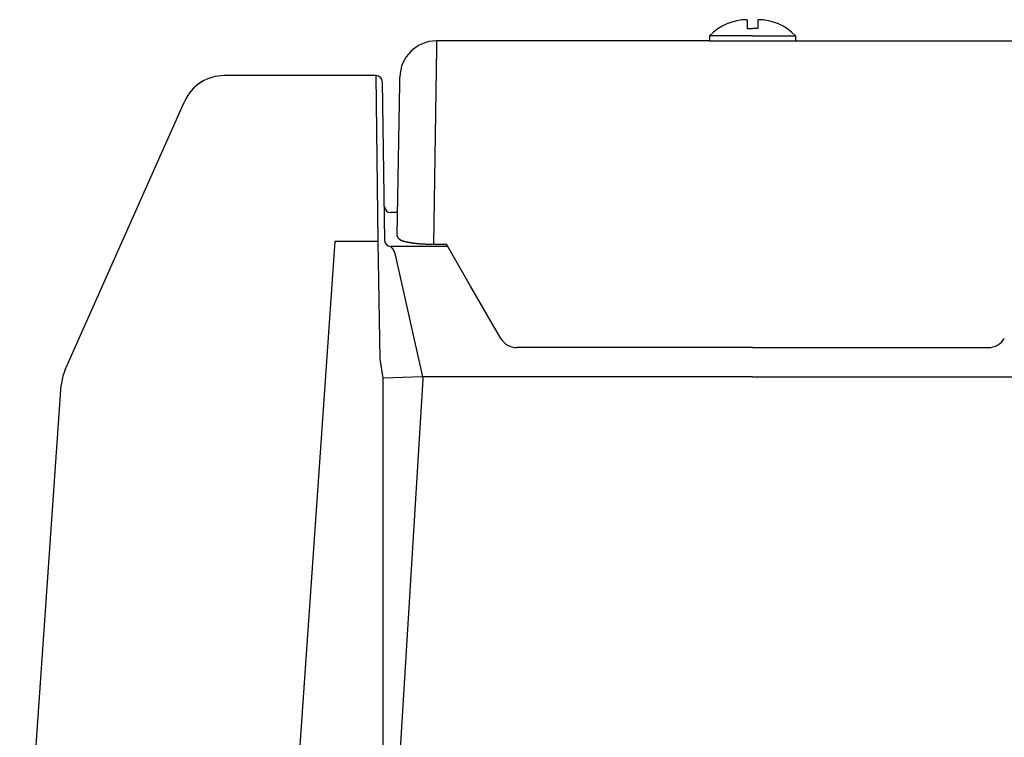
# Model space of a CAD drawing. Extents: x 32768 to 66408, y -2222 to 21975.
# Drawn here: x 47168 to 47569, y 4703 to 4995 of the extents above; entities that cross this region are included whole.
import ezdxf

# ---------------------------------------------------------------- set-up
doc = ezdxf.new("R2010")
doc.units = 0
doc.header["$LTSCALE"] = 50
doc.header["$MEASUREMENT"] = 0
doc.layers.add('_1-0_CONT35', color=7, linetype='CONTINUOUS')
doc.layers.add('_1-1_BUHIN', color=7, linetype='CONTINUOUS')

msp = doc.modelspace()

# ---------------------------------------------------------------- linework, layer by layer
at = {"layer": '_1-0_CONT35', "color": 7, "linetype": 'Continuous'}
for p, q in [((47313.24, 4972.3), (47313.24, 4972.3)), ((47313.24, 4972.29), (47313.24, 4972.3)), ((47332.1, 4849.53), (47332.23, 4848.58))]:
    msp.add_line(p, q, dxfattribs=at)
at = {"layer": '_1-1_BUHIN', "color": 4, "linetype": 'Continuous'}
for p, q in [((47464.54, 4995.09), (47464.54, 4991.45)), ((47468.92, 4995.09), (47468.92, 4991.45)), ((47464.54, 4991.45), (47466.73, 4991.45)), ((47468.92, 4991.45), (47466.73, 4991.45)), ((47337.92, 4986.45), (47337.87, 4983.62)), ((47449.23, 4986.45), (47337.92, 4986.45)), ((47449.23, 4988.55), (47449.23, 4986.45)), ((47466.73, 4988.55), (47449.23, 4988.55)), ((47449.23, 4986.45), (47595.54, 4986.45)), ((47466.73, 4988.55), (47484.23, 4988.55)), ((47484.23, 4988.55), (47484.23, 4986.45)), ((47337.87, 4983.62), (47336.69, 4903.61)), ((47313.24, 4972.3), (47251.26, 4972.3)), ((47251.26, 4972.3), (47251.26, 4972.29)), ((47313.24, 4972.29), (47251.26, 4972.29)), ((47314.12, 4904.7), (47313.24, 4972.29)), ((47315.74, 4969.84), (47316.69, 4905.16)), ((47322.87, 4968.9), (47322.92, 4971.71)), ((47321.8, 4907.29), (47322.87, 4968.9)), ((47234.11, 4959.33), (47235.27, 4961.92)), ((47186.36, 4852.07), (47234.11, 4959.33)), ((47321.96, 4916.45), (47319.19, 4916.45)), ((47321.86, 4907.24), (47321.76, 4907.21)), ((47321.86, 4907.24), (47321.76, 4907.21)), ((47321.76, 4907.21), (47321.76, 4907.18)), ((47321.76, 4907.21), (47321.76, 4907.18)), ((47321.76, 4907.18), (47321.76, 4907.15)), ((47321.76, 4907.18), (47321.76, 4907.15)), ((47321.76, 4907.15), (47321.76, 4907.12)), ((47321.76, 4907.15), (47321.76, 4907.12)), ((47321.76, 4907.12), (47321.76, 4907.09)), ((47321.76, 4907.12), (47321.76, 4907.09)), ((47321.76, 4907.09), (47321.76, 4907.06)), ((47321.76, 4907.09), (47321.76, 4907.06)), ((47321.76, 4907.06), (47321.76, 4907.03)), ((47321.76, 4907.06), (47321.76, 4907.03)), ((47321.76, 4907.03), (47321.76, 4907)), ((47321.76, 4907.03), (47321.76, 4907)), ((47321.76, 4907), (47321.76, 4906.97)), ((47321.76, 4907), (47321.76, 4906.97)), ((47321.76, 4906.97), (47321.76, 4906.94)), ((47321.76, 4906.97), (47321.76, 4906.94)), ((47321.76, 4906.94), (47321.76, 4906.91)), ((47321.76, 4906.94), (47321.76, 4906.91)), ((47321.76, 4906.91), (47321.76, 4906.88)), ((47321.76, 4906.91), (47321.76, 4906.88)), ((47321.76, 4906.88), (47321.76, 4906.85)), ((47321.76, 4906.88), (47321.76, 4906.85)), ((47321.76, 4906.85), (47321.86, 4906.82)), ((47321.76, 4906.85), (47321.86, 4906.82)), ((47321.86, 4907.27), (47321.86, 4907.24)), ((47321.86, 4907.27), (47321.86, 4907.24)), ((47321.86, 4906.82), (47321.86, 4906.79)), ((47321.86, 4906.82), (47321.86, 4906.79)), ((47321.86, 4906.79), (47321.86, 4906.76)), ((47321.86, 4906.79), (47321.86, 4906.76)), ((47321.86, 4906.76), (47321.86, 4906.73)), ((47321.86, 4906.76), (47321.86, 4906.73)), ((47321.86, 4906.73), (47321.86, 4906.7)), ((47321.86, 4906.73), (47321.86, 4906.7)), ((47321.86, 4906.7), (47321.86, 4906.67)), ((47321.86, 4906.7), (47321.86, 4906.67)), ((47321.86, 4906.67), (47321.86, 4906.64)), ((47321.86, 4906.67), (47321.86, 4906.64)), ((47321.86, 4906.64), (47321.86, 4906.62)), ((47321.86, 4906.64), (47321.86, 4906.62)), ((47321.86, 4906.62), (47321.86, 4906.59)), ((47321.86, 4906.62), (47321.86, 4906.59)), ((47321.86, 4906.59), (47321.96, 4906.56)), ((47321.86, 4906.59), (47321.96, 4906.56)), ((47321.96, 4906.56), (47321.96, 4906.53)), ((47321.96, 4906.56), (47321.96, 4906.53)), ((47321.96, 4906.53), (47321.96, 4906.5)), ((47321.96, 4906.53), (47321.96, 4906.5)), ((47321.96, 4906.5), (47321.96, 4906.47)), ((47321.96, 4906.5), (47321.96, 4906.47)), ((47321.96, 4906.47), (47321.96, 4906.45)), ((47321.96, 4906.47), (47321.96, 4906.45)), ((47321.96, 4906.45), (47321.96, 4906.42)), ((47321.96, 4906.45), (47321.96, 4906.42)), ((47321.96, 4906.42), (47322.06, 4906.39)), ((47321.96, 4906.42), (47322.06, 4906.39)), ((47322.06, 4906.39), (47322.06, 4906.36)), ((47322.06, 4906.39), (47322.06, 4906.36)), ((47322.06, 4906.36), (47322.06, 4906.34)), ((47322.06, 4906.36), (47322.06, 4906.34)), ((47322.06, 4906.34), (47322.06, 4906.31)), ((47322.06, 4906.34), (47322.06, 4906.31)), ((47322.06, 4906.31), (47322.06, 4906.29)), ((47322.06, 4906.31), (47322.06, 4906.29)), ((47322.06, 4906.29), (47322.16, 4906.26)), ((47322.06, 4906.29), (47322.16, 4906.26)), ((47322.16, 4906.26), (47322.16, 4906.24)), ((47322.16, 4906.26), (47322.16, 4906.24)), ((47322.16, 4906.24), (47322.16, 4906.21)), ((47322.16, 4906.24), (47322.16, 4906.21)), ((47322.16, 4906.21), (47322.16, 4906.19)), ((47322.16, 4906.21), (47322.16, 4906.19)), ((47322.16, 4906.19), (47322.16, 4906.17)), ((47322.16, 4906.19), (47322.16, 4906.17)), ((47322.16, 4906.17), (47322.26, 4906.14)), ((47322.16, 4906.17), (47322.26, 4906.14)), ((47322.26, 4906.14), (47322.26, 4906.12)), ((47322.26, 4906.14), (47322.26, 4906.12)), ((47322.26, 4906.12), (47322.26, 4906.1)), ((47322.26, 4906.12), (47322.26, 4906.1)), ((47322.26, 4906.1), (47322.26, 4906.08)), ((47322.26, 4906.1), (47322.26, 4906.08)), ((47322.26, 4906.08), (47322.26, 4906.06)), ((47322.26, 4906.08), (47322.26, 4906.06)), ((47322.26, 4906.06), (47322.26, 4906.04)), ((47322.26, 4906.06), (47322.26, 4906.04)), ((47322.26, 4906.04), (47322.36, 4906.02)), ((47322.26, 4906.04), (47322.36, 4906.02)), ((47322.36, 4906.02), (47322.36, 4906)), ((47322.36, 4906.02), (47322.36, 4906)), ((47322.36, 4906), (47322.36, 4905.98)), ((47322.36, 4906), (47322.36, 4905.98)), ((47322.36, 4905.98), (47322.36, 4905.96)), ((47322.36, 4905.98), (47322.36, 4905.96)), ((47322.36, 4905.96), (47322.36, 4905.94)), ((47322.36, 4905.96), (47322.36, 4905.94)), ((47322.36, 4905.94), (47322.46, 4905.92)), ((47322.36, 4905.94), (47322.46, 4905.92)), ((47322.46, 4905.92), (47322.46, 4905.9)), ((47322.46, 4905.92), (47322.46, 4905.9)), ((47322.46, 4905.9), (47322.46, 4905.89)), ((47322.46, 4905.9), (47322.46, 4905.89)), ((47322.46, 4905.89), (47322.46, 4905.87)), ((47322.46, 4905.89), (47322.46, 4905.87)), ((47322.46, 4905.87), (47322.46, 4905.85)), ((47322.46, 4905.87), (47322.46, 4905.85)), ((47322.46, 4905.85), (47322.56, 4905.84)), ((47322.46, 4905.85), (47322.56, 4905.84)), ((47322.56, 4905.84), (47322.56, 4905.82)), ((47322.56, 4905.84), (47322.56, 4905.82)), ((47322.56, 4905.82), (47322.56, 4905.8)), ((47322.56, 4905.82), (47322.56, 4905.8)), ((47322.56, 4905.8), (47322.56, 4905.79)), ((47322.56, 4905.8), (47322.56, 4905.79)), ((47322.56, 4905.79), (47322.56, 4905.77)), ((47322.56, 4905.79), (47322.56, 4905.77)), ((47322.56, 4905.77), (47322.56, 4905.76)), ((47322.56, 4905.77), (47322.56, 4905.76)), ((47322.56, 4905.76), (47322.66, 4905.74)), ((47322.56, 4905.76), (47322.66, 4905.74)), ((47322.66, 4905.74), (47322.66, 4905.73)), ((47322.66, 4905.74), (47322.66, 4905.73)), ((47322.66, 4905.73), (47322.66, 4905.71)), ((47322.66, 4905.73), (47322.66, 4905.71)), ((47322.66, 4905.71), (47322.66, 4905.7)), ((47322.66, 4905.71), (47322.66, 4905.7)), ((47322.66, 4905.7), (47322.66, 4905.68)), ((47322.66, 4905.7), (47322.66, 4905.68)), ((47322.66, 4905.68), (47322.76, 4905.67)), ((47322.66, 4905.68), (47322.76, 4905.67)), ((47322.76, 4905.67), (47322.76, 4905.66)), ((47322.76, 4905.67), (47322.76, 4905.66)), ((47322.76, 4905.66), (47322.76, 4905.64)), ((47322.76, 4905.66), (47322.76, 4905.64)), ((47322.76, 4905.64), (47322.76, 4905.63)), ((47322.76, 4905.64), (47322.76, 4905.63)), ((47322.76, 4905.63), (47322.76, 4905.62)), ((47322.76, 4905.63), (47322.76, 4905.62)), ((47322.76, 4905.62), (47322.86, 4905.6)), ((47322.76, 4905.62), (47322.86, 4905.6)), ((47322.86, 4905.6), (47322.86, 4905.59)), ((47322.86, 4905.6), (47322.86, 4905.59)), ((47322.86, 4905.59), (47322.86, 4905.58)), ((47322.86, 4905.59), (47322.86, 4905.58)), ((47322.86, 4905.58), (47322.86, 4905.56)), ((47322.86, 4905.58), (47322.86, 4905.56)), ((47322.86, 4905.56), (47322.86, 4905.55)), ((47322.86, 4905.56), (47322.86, 4905.55)), ((47322.86, 4905.55), (47322.96, 4905.54)), ((47322.86, 4905.55), (47322.96, 4905.54)), ((47322.96, 4905.54), (47322.96, 4905.52)), ((47322.96, 4905.54), (47322.96, 4905.52)), ((47322.96, 4905.52), (47322.96, 4905.51)), ((47322.96, 4905.52), (47322.96, 4905.51)), ((47322.96, 4905.51), (47322.96, 4905.5)), ((47322.96, 4905.51), (47322.96, 4905.5)), ((47322.96, 4905.5), (47323.06, 4905.49)), ((47322.96, 4905.5), (47323.06, 4905.49)), ((47323.06, 4905.49), (47323.06, 4905.47)), ((47323.06, 4905.49), (47323.06, 4905.47)), ((47323.06, 4905.47), (47323.06, 4905.46)), ((47323.06, 4905.47), (47323.06, 4905.46)), ((47323.06, 4905.46), (47323.06, 4905.45)), ((47323.06, 4905.46), (47323.06, 4905.45)), ((47323.06, 4905.45), (47323.06, 4905.44)), ((47323.06, 4905.45), (47323.06, 4905.44)), ((47323.06, 4905.44), (47323.16, 4905.42)), ((47323.06, 4905.44), (47323.16, 4905.42)), ((47323.16, 4905.42), (47323.16, 4905.41)), ((47323.16, 4905.42), (47323.16, 4905.41)), ((47323.16, 4905.41), (47323.16, 4905.4)), ((47323.16, 4905.41), (47323.16, 4905.4)), ((47323.16, 4905.4), (47323.16, 4905.39)), ((47323.16, 4905.4), (47323.16, 4905.39)), ((47323.16, 4905.39), (47323.26, 4905.38)), ((47323.16, 4905.39), (47323.26, 4905.38)), ((47323.26, 4905.38), (47323.26, 4905.36)), ((47323.26, 4905.38), (47323.26, 4905.36)), ((47323.26, 4905.36), (47323.26, 4905.35)), ((47323.26, 4905.36), (47323.26, 4905.35)), ((47323.26, 4905.35), (47323.26, 4905.34)), ((47323.26, 4905.35), (47323.26, 4905.34)), ((47323.26, 4905.34), (47323.36, 4905.33)), ((47323.26, 4905.34), (47323.36, 4905.33)), ((47323.36, 4905.33), (47323.36, 4905.32)), ((47323.36, 4905.33), (47323.36, 4905.32)), ((47323.36, 4905.32), (47323.36, 4905.31)), ((47323.36, 4905.32), (47323.36, 4905.31)), ((47323.36, 4905.31), (47323.36, 4905.29)), ((47323.36, 4905.31), (47323.36, 4905.29)), ((47296.48, 4904.7), (47274.23, 4586.49)), ((47314.12, 4904.7), (47296.48, 4904.7)), ((47314.94, 4856.91), (47314.12, 4904.7)), ((47319.16, 4902.73), (47319.16, 4902.71)), ((47319.16, 4902.71), (47319.16, 4902.69)), ((47319.16, 4902.69), (47319.26, 4902.67)), ((47319.19, 4902.73), (47342.44, 4902.73)), ((47319.26, 4902.67), (47319.26, 4902.65)), ((47319.26, 4902.65), (47319.26, 4902.63)), ((47319.26, 4902.63), (47319.26, 4902.61)), ((47319.26, 4902.61), (47319.26, 4902.59)), ((47319.26, 4902.59), (47319.26, 4902.57)), ((47319.26, 4902.57), (47319.26, 4902.55)), ((47319.26, 4902.55), (47319.36, 4902.53)), ((47319.36, 4902.53), (47319.36, 4902.51)), ((47319.36, 4902.51), (47319.36, 4902.49)), ((47319.36, 4902.49), (47319.36, 4902.48)), ((47319.36, 4902.48), (47319.36, 4902.46)), ((47319.36, 4902.46), (47319.36, 4902.44)), ((47319.36, 4902.44), (47319.36, 4902.42)), ((47319.36, 4902.42), (47319.36, 4902.41)), ((47319.36, 4902.41), (47319.46, 4902.39)), ((47319.46, 4902.39), (47319.46, 4902.37)), ((47319.46, 4902.37), (47319.46, 4902.36)), ((47319.46, 4902.36), (47319.46, 4902.34)), ((47319.46, 4902.34), (47319.46, 4902.32)), ((47319.46, 4902.32), (47319.46, 4902.31)), ((47319.46, 4902.31), (47319.46, 4902.29)), ((47319.46, 4902.29), (47319.56, 4902.28)), ((47319.56, 4902.28), (47319.56, 4902.26)), ((47319.56, 4902.26), (47319.56, 4902.24)), ((47319.56, 4902.24), (47319.56, 4902.23)), ((47319.56, 4902.23), (47319.56, 4902.21)), ((47319.56, 4902.21), (47319.56, 4902.2)), ((47319.56, 4902.2), (47319.56, 4902.18)), ((47319.56, 4902.18), (47319.66, 4902.17)), ((47319.66, 4902.17), (47319.66, 4902.15)), ((47319.66, 4902.15), (47319.66, 4902.13)), ((47319.66, 4902.13), (47319.66, 4902.12)), ((47319.66, 4902.12), (47319.66, 4902.1)), ((47319.66, 4902.1), (47319.66, 4902.09)), ((47319.66, 4902.09), (47319.66, 4902.07)), ((47319.66, 4902.07), (47319.66, 4902.06)), ((47319.66, 4902.06), (47319.76, 4902.04)), ((47319.76, 4902.04), (47319.76, 4902.03)), ((47319.76, 4902.03), (47319.76, 4902.01)), ((47319.76, 4902.01), (47319.76, 4901.99)), ((47319.76, 4901.99), (47319.76, 4901.98)), ((47319.76, 4901.98), (47319.76, 4901.96)), ((47319.76, 4901.96), (47319.76, 4901.95)), ((47319.76, 4901.95), (47319.76, 4901.93)), ((47319.76, 4901.93), (47319.86, 4901.91)), ((47319.86, 4901.91), (47319.86, 4901.9)), ((47319.86, 4901.9), (47319.86, 4901.88)), ((47319.86, 4901.88), (47319.86, 4901.86)), ((47319.86, 4901.86), (47319.86, 4901.85)), ((47319.86, 4901.85), (47319.86, 4901.83)), ((47319.86, 4901.83), (47319.86, 4901.81)), ((47319.86, 4901.81), (47319.96, 4901.8)), ((47319.96, 4901.8), (47319.96, 4901.78)), ((47319.96, 4901.78), (47319.96, 4901.76)), ((47319.96, 4901.76), (47319.96, 4901.74)), ((47319.96, 4901.74), (47319.96, 4901.72)), ((47319.96, 4901.72), (47319.96, 4901.71)), ((47319.96, 4901.71), (47319.96, 4901.69)), ((47319.96, 4901.69), (47319.96, 4901.67)), ((47319.96, 4901.67), (47320.06, 4901.65)), ((47320.06, 4901.65), (47320.06, 4901.63)), ((47320.06, 4901.63), (47320.06, 4901.61)), ((47320.06, 4901.61), (47320.06, 4901.59)), ((47320.06, 4901.59), (47320.06, 4901.57)), ((47320.06, 4901.57), (47320.06, 4901.55)), ((47320.06, 4901.55), (47320.06, 4901.53)), ((47320.06, 4901.53), (47320.06, 4901.51)), ((47320.06, 4901.51), (47320.16, 4901.49)), ((47320.16, 4901.49), (47320.16, 4901.47)), ((47320.16, 4901.47), (47320.16, 4901.45)), ((47320.16, 4901.45), (47320.16, 4901.43)), ((47320.16, 4901.43), (47320.16, 4901.41)), ((47320.16, 4901.41), (47320.16, 4901.39)), ((47320.16, 4901.39), (47320.16, 4901.37)), ((47320.16, 4901.37), (47320.16, 4901.34)), ((47320.16, 4901.34), (47320.26, 4901.32)), ((47320.26, 4901.32), (47320.26, 4901.3)), ((47320.26, 4901.3), (47320.26, 4901.28)), ((47323.36, 4905.29), (47323.46, 4905.28)), ((47323.36, 4905.29), (47323.46, 4905.28)), ((47323.46, 4905.28), (47323.46, 4905.27)), ((47323.46, 4905.28), (47323.46, 4905.27)), ((47323.46, 4905.27), (47323.46, 4905.26)), ((47323.46, 4905.27), (47323.46, 4905.26)), ((47323.46, 4905.26), (47323.46, 4905.25)), ((47323.46, 4905.26), (47323.46, 4905.25)), ((47323.46, 4905.25), (47323.46, 4905.24)), ((47323.46, 4905.25), (47323.46, 4905.24)), ((47323.46, 4905.24), (47323.56, 4905.23)), ((47323.46, 4905.24), (47323.56, 4905.23)), ((47323.56, 4905.23), (47323.56, 4905.22)), ((47323.56, 4905.23), (47323.56, 4905.22)), ((47323.56, 4905.22), (47323.56, 4905.21)), ((47323.56, 4905.22), (47323.56, 4905.21)), ((47323.56, 4905.21), (47323.66, 4905.19)), ((47323.56, 4905.21), (47323.66, 4905.19)), ((47323.66, 4905.19), (47323.66, 4905.18)), ((47323.66, 4905.19), (47323.66, 4905.18)), ((47323.66, 4905.18), (47323.66, 4905.17)), ((47323.66, 4905.18), (47323.66, 4905.17)), ((47323.66, 4905.17), (47323.66, 4905.16)), ((47323.66, 4905.17), (47323.66, 4905.16)), ((47323.66, 4905.16), (47323.76, 4905.15)), ((47323.66, 4905.16), (47323.76, 4905.15)), ((47323.76, 4905.15), (47323.76, 4905.14)), ((47323.76, 4905.15), (47323.76, 4905.14)), ((47323.76, 4905.14), (47323.76, 4905.13)), ((47323.76, 4905.14), (47323.76, 4905.13)), ((47323.76, 4905.13), (47323.76, 4905.12)), ((47323.76, 4905.13), (47323.76, 4905.12)), ((47323.76, 4905.12), (47323.86, 4905.11)), ((47323.76, 4905.12), (47323.86, 4905.11)), ((47323.86, 4905.11), (47323.86, 4905.1)), ((47323.86, 4905.11), (47323.86, 4905.1)), ((47323.86, 4905.1), (47323.86, 4905.09)), ((47323.86, 4905.1), (47323.86, 4905.09)), ((47323.86, 4905.09), (47323.86, 4905.08)), ((47323.86, 4905.09), (47323.86, 4905.08)), ((47323.86, 4905.08), (47323.96, 4905.07)), ((47323.86, 4905.08), (47323.96, 4905.07)), ((47323.96, 4905.07), (47323.96, 4905.06)), ((47323.96, 4905.07), (47323.96, 4905.06)), ((47323.96, 4905.06), (47323.96, 4905.05)), ((47323.96, 4905.06), (47323.96, 4905.05)), ((47323.96, 4905.05), (47324.06, 4905.04)), ((47323.96, 4905.05), (47324.06, 4905.04)), ((47324.06, 4905.04), (47324.06, 4905.03)), ((47324.06, 4905.04), (47324.06, 4905.03)), ((47324.06, 4905.03), (47324.06, 4905.02)), ((47324.06, 4905.03), (47324.06, 4905.02)), ((47324.06, 4905.02), (47324.06, 4905.01)), ((47324.06, 4905.02), (47324.06, 4905.01)), ((47324.06, 4905.01), (47324.16, 4905)), ((47324.06, 4905.01), (47324.16, 4905)), ((47324.16, 4905), (47324.16, 4904.99)), ((47324.16, 4905), (47324.16, 4904.99)), ((47324.16, 4904.99), (47324.16, 4904.98)), ((47324.16, 4904.99), (47324.16, 4904.98)), ((47324.16, 4904.98), (47324.26, 4904.97)), ((47324.16, 4904.98), (47324.26, 4904.97)), ((47324.26, 4904.97), (47324.26, 4904.96)), ((47324.26, 4904.97), (47324.26, 4904.96)), ((47324.26, 4904.96), (47324.26, 4904.95)), ((47324.26, 4904.96), (47324.26, 4904.95)), ((47324.26, 4904.95), (47324.26, 4904.94)), ((47324.26, 4904.95), (47324.26, 4904.94)), ((47324.26, 4904.94), (47324.36, 4904.93)), ((47324.26, 4904.94), (47324.36, 4904.93)), ((47324.36, 4904.93), (47324.36, 4904.92)), ((47324.36, 4904.93), (47324.36, 4904.92)), ((47324.36, 4904.92), (47324.36, 4904.91)), ((47324.36, 4904.92), (47324.36, 4904.91)), ((47324.36, 4904.91), (47324.46, 4904.9)), ((47324.36, 4904.91), (47324.46, 4904.9)), ((47324.46, 4904.9), (47324.46, 4904.89)), ((47324.46, 4904.9), (47324.46, 4904.89)), ((47324.46, 4904.89), (47324.46, 4904.88)), ((47324.46, 4904.89), (47324.46, 4904.88)), ((47324.46, 4904.88), (47324.56, 4904.87)), ((47324.46, 4904.88), (47324.56, 4904.87)), ((47324.56, 4904.87), (47324.56, 4904.86)), ((47324.56, 4904.87), (47324.56, 4904.86)), ((47324.56, 4904.86), (47324.56, 4904.85)), ((47324.56, 4904.86), (47324.56, 4904.85)), ((47324.56, 4904.85), (47324.66, 4904.84)), ((47324.56, 4904.85), (47324.66, 4904.84)), ((47324.66, 4904.84), (47324.66, 4904.83)), ((47324.66, 4904.84), (47324.66, 4904.83)), ((47324.66, 4904.83), (47324.66, 4904.82)), ((47324.66, 4904.83), (47324.66, 4904.82)), ((47324.66, 4904.82), (47324.76, 4904.81)), ((47324.66, 4904.82), (47324.76, 4904.81)), ((47324.76, 4904.81), (47324.76, 4904.8)), ((47324.76, 4904.81), (47324.76, 4904.8)), ((47324.76, 4904.8), (47324.76, 4904.79)), ((47324.76, 4904.8), (47324.76, 4904.79)), ((47324.76, 4904.79), (47324.86, 4904.78)), ((47324.76, 4904.79), (47324.86, 4904.78)), ((47324.86, 4904.78), (47324.86, 4904.77)), ((47324.86, 4904.78), (47324.86, 4904.77)), ((47324.86, 4904.77), (47324.86, 4904.76)), ((47324.86, 4904.77), (47324.86, 4904.76)), ((47324.86, 4904.76), (47324.96, 4904.75)), ((47324.86, 4904.76), (47324.96, 4904.75)), ((47324.96, 4904.75), (47324.96, 4904.74)), ((47324.96, 4904.75), (47324.96, 4904.74)), ((47324.96, 4904.74), (47324.96, 4904.73)), ((47324.96, 4904.74), (47324.96, 4904.73)), ((47324.96, 4904.73), (47325.06, 4904.73)), ((47324.96, 4904.73), (47325.06, 4904.73)), ((47325.06, 4904.73), (47325.06, 4904.72)), ((47325.06, 4904.73), (47325.06, 4904.72)), ((47325.06, 4904.72), (47325.06, 4904.71)), ((47325.06, 4904.72), (47325.06, 4904.71)), ((47325.06, 4904.71), (47325.16, 4904.7)), ((47325.06, 4904.71), (47325.16, 4904.7)), ((47325.16, 4904.7), (47325.16, 4904.69)), ((47325.16, 4904.7), (47325.16, 4904.69)), ((47325.16, 4904.69), (47325.16, 4904.68)), ((47325.16, 4904.69), (47325.16, 4904.68)), ((47325.16, 4904.68), (47325.26, 4904.67)), ((47325.16, 4904.68), (47325.26, 4904.67)), ((47325.26, 4904.67), (47325.26, 4904.66)), ((47325.26, 4904.67), (47325.26, 4904.66)), ((47325.26, 4904.66), (47325.26, 4904.65)), ((47325.26, 4904.66), (47325.26, 4904.65)), ((47325.26, 4904.65), (47325.36, 4904.65)), ((47325.26, 4904.65), (47325.36, 4904.65)), ((47325.36, 4904.65), (47325.36, 4904.64)), ((47325.36, 4904.65), (47325.36, 4904.64)), ((47325.36, 4904.64), (47325.46, 4904.63)), ((47325.36, 4904.64), (47325.46, 4904.63)), ((47325.46, 4904.63), (47325.46, 4904.62)), ((47325.46, 4904.63), (47325.46, 4904.62)), ((47325.46, 4904.62), (47325.46, 4904.61)), ((47325.46, 4904.62), (47325.46, 4904.61)), ((47325.46, 4904.61), (47325.56, 4904.6)), ((47325.46, 4904.61), (47325.56, 4904.6)), ((47325.56, 4904.6), (47325.56, 4904.59)), ((47325.56, 4904.6), (47325.56, 4904.59)), ((47325.56, 4904.59), (47325.66, 4904.58)), ((47325.56, 4904.59), (47325.66, 4904.58)), ((47325.66, 4904.58), (47325.66, 4904.57)), ((47325.66, 4904.58), (47325.66, 4904.57)), ((47325.66, 4904.57), (47325.66, 4904.56)), ((47325.66, 4904.57), (47325.66, 4904.56)), ((47325.66, 4904.56), (47325.76, 4904.55)), ((47325.66, 4904.56), (47325.76, 4904.55)), ((47325.76, 4904.55), (47325.76, 4904.54)), ((47325.76, 4904.55), (47325.76, 4904.54)), ((47325.76, 4904.54), (47325.86, 4904.54)), ((47325.76, 4904.54), (47325.86, 4904.54)), ((47325.86, 4904.54), (47325.86, 4904.53)), ((47325.86, 4904.54), (47325.86, 4904.53)), ((47325.86, 4904.53), (47325.86, 4904.52)), ((47325.86, 4904.53), (47325.86, 4904.52)), ((47325.86, 4904.52), (47325.96, 4904.51)), ((47325.86, 4904.52), (47325.96, 4904.51)), ((47325.96, 4904.51), (47325.96, 4904.5)), ((47325.96, 4904.51), (47325.96, 4904.5)), ((47325.96, 4904.5), (47326.06, 4904.49)), ((47325.96, 4904.5), (47326.06, 4904.49)), ((47326.06, 4904.49), (47326.06, 4904.48)), ((47326.06, 4904.49), (47326.06, 4904.48)), ((47326.06, 4904.48), (47326.16, 4904.47)), ((47326.06, 4904.48), (47326.16, 4904.47)), ((47326.16, 4904.47), (47326.16, 4904.46)), ((47326.16, 4904.47), (47326.16, 4904.46)), ((47326.16, 4904.46), (47326.26, 4904.45)), ((47326.16, 4904.46), (47326.26, 4904.45)), ((47326.26, 4904.45), (47326.26, 4904.44)), ((47326.26, 4904.45), (47326.26, 4904.44)), ((47326.26, 4904.44), (47326.36, 4904.43)), ((47326.26, 4904.44), (47326.36, 4904.43)), ((47326.36, 4904.43), (47326.36, 4904.42)), ((47326.36, 4904.43), (47326.36, 4904.42)), ((47326.36, 4904.42), (47326.46, 4904.41)), ((47326.36, 4904.42), (47326.46, 4904.41)), ((47326.46, 4904.41), (47326.46, 4904.4)), ((47326.46, 4904.41), (47326.46, 4904.4)), ((47326.46, 4904.4), (47326.56, 4904.39)), ((47326.46, 4904.4), (47326.56, 4904.39)), ((47326.56, 4904.39), (47326.56, 4904.38)), ((47326.56, 4904.39), (47326.56, 4904.38)), ((47326.56, 4904.38), (47326.66, 4904.37)), ((47326.56, 4904.38), (47326.66, 4904.37)), ((47326.66, 4904.37), (47326.66, 4904.36)), ((47326.66, 4904.37), (47326.66, 4904.36)), ((47326.66, 4904.36), (47326.76, 4904.35)), ((47326.66, 4904.36), (47326.76, 4904.35)), ((47326.76, 4904.35), (47326.86, 4904.34)), ((47326.76, 4904.35), (47326.86, 4904.34)), ((47326.86, 4904.34), (47326.86, 4904.33)), ((47326.86, 4904.34), (47326.86, 4904.33)), ((47326.86, 4904.33), (47326.86, 4904.32)), ((47326.86, 4904.33), (47326.86, 4904.32)), ((47326.86, 4904.32), (47326.96, 4904.32)), ((47326.86, 4904.32), (47326.96, 4904.32)), ((47326.96, 4904.32), (47326.96, 4904.31)), ((47326.96, 4904.32), (47326.96, 4904.31)), ((47326.96, 4904.31), (47327.06, 4904.3)), ((47326.96, 4904.31), (47327.06, 4904.3)), ((47327.06, 4904.3), (47327.06, 4904.29)), ((47327.06, 4904.3), (47327.06, 4904.29)), ((47327.06, 4904.29), (47327.16, 4904.29)), ((47327.06, 4904.29), (47327.16, 4904.29)), ((47327.16, 4904.29), (47327.16, 4904.28)), ((47327.16, 4904.29), (47327.16, 4904.28)), ((47327.16, 4904.28), (47327.16, 4904.27)), ((47327.16, 4904.28), (47327.16, 4904.27)), ((47327.16, 4904.27), (47327.26, 4904.27)), ((47327.16, 4904.27), (47327.26, 4904.27)), ((47327.26, 4904.27), (47327.26, 4904.26)), ((47327.26, 4904.27), (47327.26, 4904.26)), ((47327.26, 4904.26), (47327.36, 4904.25)), ((47327.26, 4904.26), (47327.36, 4904.25)), ((47327.36, 4904.25), (47327.36, 4904.24)), ((47327.36, 4904.25), (47327.36, 4904.24)), ((47327.36, 4904.24), (47327.46, 4904.24)), ((47327.36, 4904.24), (47327.46, 4904.24)), ((47327.46, 4904.24), (47327.46, 4904.23)), ((47327.46, 4904.24), (47327.46, 4904.23)), ((47327.46, 4904.23), (47327.56, 4904.22)), ((47327.46, 4904.23), (47327.56, 4904.22)), ((47327.56, 4904.22), (47327.56, 4904.21)), ((47327.56, 4904.22), (47327.56, 4904.21)), ((47327.56, 4904.21), (47327.66, 4904.2)), ((47327.56, 4904.21), (47327.66, 4904.2)), ((47327.66, 4904.2), (47327.66, 4904.19)), ((47327.66, 4904.2), (47327.66, 4904.19)), ((47327.66, 4904.19), (47327.76, 4904.19)), ((47327.66, 4904.19), (47327.76, 4904.19)), ((47327.76, 4904.19), (47327.76, 4904.18)), ((47327.76, 4904.19), (47327.76, 4904.18)), ((47327.76, 4904.18), (47327.86, 4904.17)), ((47327.76, 4904.18), (47327.86, 4904.17)), ((47327.86, 4904.17), (47327.96, 4904.16)), ((47327.86, 4904.17), (47327.96, 4904.16)), ((47327.96, 4904.16), (47327.96, 4904.15)), ((47327.96, 4904.16), (47327.96, 4904.15)), ((47327.96, 4904.15), (47328.06, 4904.15)), ((47327.96, 4904.15), (47328.06, 4904.15)), ((47328.06, 4904.15), (47328.06, 4904.14)), ((47328.06, 4904.15), (47328.06, 4904.14)), ((47328.06, 4904.14), (47328.16, 4904.13)), ((47328.06, 4904.14), (47328.16, 4904.13)), ((47328.16, 4904.13), (47328.16, 4904.12)), ((47328.16, 4904.13), (47328.16, 4904.12)), ((47328.16, 4904.12), (47328.26, 4904.11)), ((47328.16, 4904.12), (47328.26, 4904.11)), ((47328.26, 4904.11), (47328.36, 4904.1)), ((47328.26, 4904.11), (47328.36, 4904.1)), ((47328.36, 4904.1), (47328.46, 4904.09)), ((47328.36, 4904.1), (47328.46, 4904.09)), ((47328.46, 4904.09), (47328.46, 4904.08)), ((47328.46, 4904.09), (47328.46, 4904.08)), ((47328.46, 4904.08), (47328.56, 4904.08)), ((47328.46, 4904.08), (47328.56, 4904.08)), ((47328.56, 4904.08), (47328.56, 4904.07)), ((47328.56, 4904.08), (47328.56, 4904.07)), ((47328.56, 4904.07), (47328.66, 4904.06)), ((47328.56, 4904.07), (47328.66, 4904.06)), ((47328.66, 4904.06), (47328.76, 4904.05)), ((47328.66, 4904.06), (47328.76, 4904.05)), ((47328.76, 4904.05), (47328.86, 4904.04)), ((47328.76, 4904.05), (47328.86, 4904.04)), ((47328.86, 4904.04), (47328.86, 4904.03)), ((47328.86, 4904.04), (47328.86, 4904.03)), ((47328.86, 4904.03), (47328.96, 4904.03)), ((47328.86, 4904.03), (47328.96, 4904.03)), ((47328.96, 4904.03), (47328.96, 4904.02)), ((47328.96, 4904.03), (47328.96, 4904.02)), ((47328.96, 4904.02), (47329.06, 4904.02)), ((47328.96, 4904.02), (47329.06, 4904.02)), ((47329.06, 4904.02), (47329.06, 4904.01)), ((47329.06, 4904.02), (47329.06, 4904.01)), ((47329.06, 4904.01), (47329.16, 4904)), ((47329.06, 4904.01), (47329.16, 4904)), ((47329.16, 4904), (47329.26, 4903.99)), ((47329.16, 4904), (47329.26, 4903.99)), ((47329.26, 4903.99), (47329.36, 4903.98)), ((47329.26, 4903.99), (47329.36, 4903.98)), ((47329.36, 4903.98), (47329.46, 4903.97)), ((47329.36, 4903.98), (47329.46, 4903.97)), ((47329.46, 4903.97), (47329.46, 4903.96)), ((47329.46, 4903.97), (47329.46, 4903.96)), ((47329.46, 4903.96), (47329.56, 4903.96)), ((47329.46, 4903.96), (47329.56, 4903.96)), ((47329.56, 4903.96), (47329.56, 4903.95)), ((47329.56, 4903.96), (47329.56, 4903.95)), ((47329.56, 4903.95), (47329.66, 4903.95)), ((47329.56, 4903.95), (47329.66, 4903.95)), ((47329.66, 4903.95), (47329.66, 4903.94)), ((47329.66, 4903.95), (47329.66, 4903.94)), ((47329.66, 4903.94), (47329.76, 4903.94)), ((47329.66, 4903.94), (47329.76, 4903.94)), ((47329.76, 4903.94), (47329.76, 4903.93)), ((47329.76, 4903.94), (47329.76, 4903.93)), ((47329.76, 4903.93), (47329.86, 4903.93)), ((47329.76, 4903.93), (47329.86, 4903.93)), ((47329.86, 4903.93), (47329.86, 4903.92)), ((47329.86, 4903.93), (47329.86, 4903.92)), ((47329.86, 4903.92), (47329.96, 4903.92)), ((47329.86, 4903.92), (47329.96, 4903.92)), ((47329.96, 4903.92), (47330.06, 4903.91)), ((47329.96, 4903.92), (47330.06, 4903.91)), ((47330.06, 4903.91), (47330.06, 4903.9)), ((47330.06, 4903.91), (47330.06, 4903.9)), ((47330.06, 4903.9), (47330.16, 4903.9)), ((47330.06, 4903.9), (47330.16, 4903.9)), ((47330.16, 4903.9), (47330.16, 4903.89)), ((47330.16, 4903.9), (47330.16, 4903.89)), ((47330.16, 4903.89), (47330.26, 4903.89)), ((47330.16, 4903.89), (47330.26, 4903.89)), ((47330.26, 4903.89), (47330.26, 4903.88)), ((47330.26, 4903.89), (47330.26, 4903.88)), ((47330.26, 4903.88), (47330.36, 4903.88)), ((47330.26, 4903.88), (47330.36, 4903.88)), ((47330.36, 4903.88), (47330.36, 4903.87)), ((47330.36, 4903.88), (47330.36, 4903.87)), ((47330.36, 4903.87), (47330.46, 4903.87)), ((47330.36, 4903.87), (47330.46, 4903.87)), ((47330.46, 4903.87), (47330.46, 4903.86)), ((47330.46, 4903.87), (47330.46, 4903.86)), ((47330.46, 4903.86), (47330.56, 4903.86)), ((47330.46, 4903.86), (47330.56, 4903.86)), ((47330.56, 4903.86), (47330.66, 4903.85)), ((47330.56, 4903.86), (47330.66, 4903.85)), ((47330.66, 4903.85), (47330.76, 4903.85)), ((47330.66, 4903.85), (47330.76, 4903.85)), ((47330.76, 4903.85), (47330.76, 4903.84)), ((47330.76, 4903.85), (47330.76, 4903.84)), ((47330.76, 4903.84), (47330.86, 4903.84)), ((47330.76, 4903.84), (47330.86, 4903.84)), ((47330.86, 4903.84), (47330.86, 4903.83)), ((47330.86, 4903.84), (47330.86, 4903.83)), ((47330.86, 4903.83), (47330.96, 4903.83)), ((47330.86, 4903.83), (47330.96, 4903.83)), ((47330.96, 4903.83), (47330.96, 4903.82)), ((47330.96, 4903.83), (47330.96, 4903.82)), ((47330.96, 4903.82), (47331.06, 4903.82)), ((47330.96, 4903.82), (47331.06, 4903.82)), ((47331.06, 4903.82), (47331.06, 4903.81)), ((47331.06, 4903.82), (47331.06, 4903.81)), ((47331.06, 4903.81), (47331.16, 4903.81)), ((47331.06, 4903.81), (47331.16, 4903.81)), ((47331.16, 4903.81), (47331.16, 4903.8)), ((47331.16, 4903.81), (47331.16, 4903.8)), ((47331.16, 4903.8), (47331.26, 4903.8)), ((47331.16, 4903.8), (47331.26, 4903.8)), ((47331.26, 4903.8), (47331.36, 4903.8)), ((47331.26, 4903.8), (47331.36, 4903.8)), ((47331.36, 4903.8), (47331.36, 4903.79)), ((47331.36, 4903.8), (47331.36, 4903.79)), ((47331.36, 4903.79), (47331.46, 4903.79)), ((47331.36, 4903.79), (47331.46, 4903.79)), ((47331.46, 4903.79), (47331.46, 4903.78)), ((47331.46, 4903.79), (47331.46, 4903.78)), ((47331.46, 4903.78), (47331.56, 4903.78)), ((47331.46, 4903.78), (47331.56, 4903.78)), ((47331.56, 4903.78), (47331.56, 4903.77)), ((47331.56, 4903.78), (47331.56, 4903.77)), ((47331.56, 4903.77), (47331.66, 4903.77)), ((47331.56, 4903.77), (47331.66, 4903.77)), ((47331.66, 4903.77), (47331.76, 4903.77)), ((47331.66, 4903.77), (47331.76, 4903.77)), ((47331.76, 4903.77), (47331.76, 4903.76)), ((47331.76, 4903.77), (47331.76, 4903.76)), ((47331.76, 4903.76), (47331.86, 4903.76)), ((47331.76, 4903.76), (47331.86, 4903.76)), ((47331.86, 4903.76), (47331.86, 4903.75)), ((47331.86, 4903.76), (47331.86, 4903.75)), ((47331.86, 4903.75), (47331.96, 4903.75)), ((47331.86, 4903.75), (47331.96, 4903.75)), ((47331.96, 4903.75), (47332.06, 4903.74)), ((47331.96, 4903.75), (47332.06, 4903.74)), ((47332.06, 4903.74), (47332.16, 4903.74)), ((47332.06, 4903.74), (47332.16, 4903.74)), ((47332.16, 4903.74), (47332.26, 4903.73)), ((47332.16, 4903.74), (47332.26, 4903.73)), ((47332.26, 4903.73), (47332.36, 4903.73)), ((47332.26, 4903.73), (47332.36, 4903.73)), ((47332.36, 4903.73), (47332.36, 4903.72)), ((47332.36, 4903.73), (47332.36, 4903.72)), ((47332.36, 4903.72), (47332.46, 4903.72)), ((47332.36, 4903.72), (47332.46, 4903.72)), ((47332.46, 4903.72), (47332.56, 4903.71)), ((47332.46, 4903.72), (47332.56, 4903.71)), ((47332.56, 4903.71), (47332.66, 4903.71)), ((47332.56, 4903.71), (47332.66, 4903.71)), ((47332.66, 4903.71), (47332.66, 4903.7)), ((47332.66, 4903.71), (47332.66, 4903.7)), ((47332.66, 4903.7), (47332.76, 4903.7)), ((47332.66, 4903.7), (47332.76, 4903.7)), ((47332.76, 4903.7), (47332.86, 4903.7)), ((47332.76, 4903.7), (47332.86, 4903.7)), ((47332.86, 4903.7), (47332.96, 4903.69)), ((47332.86, 4903.7), (47332.96, 4903.69)), ((47332.96, 4903.69), (47333.06, 4903.69)), ((47332.96, 4903.69), (47333.06, 4903.69)), ((47333.06, 4903.69), (47333.06, 4903.68)), ((47333.06, 4903.69), (47333.06, 4903.68)), ((47333.06, 4903.68), (47333.16, 4903.68)), ((47333.06, 4903.68), (47333.16, 4903.68)), ((47333.16, 4903.68), (47333.26, 4903.68)), ((47333.16, 4903.68), (47333.26, 4903.68)), ((47333.26, 4903.68), (47333.36, 4903.67)), ((47333.26, 4903.68), (47333.36, 4903.67)), ((47333.36, 4903.67), (47333.46, 4903.67)), ((47333.36, 4903.67), (47333.46, 4903.67)), ((47333.46, 4903.67), (47333.56, 4903.66)), ((47333.46, 4903.67), (47333.56, 4903.66)), ((47333.56, 4903.66), (47333.66, 4903.66)), ((47333.56, 4903.66), (47333.66, 4903.66)), ((47333.66, 4903.66), (47333.76, 4903.66)), ((47333.66, 4903.66), (47333.76, 4903.66)), ((47333.76, 4903.66), (47333.76, 4903.65)), ((47333.76, 4903.66), (47333.76, 4903.65)), ((47333.76, 4903.65), (47333.86, 4903.65)), ((47333.76, 4903.65), (47333.86, 4903.65)), ((47333.86, 4903.65), (47333.96, 4903.65)), ((47333.86, 4903.65), (47333.96, 4903.65)), ((47333.96, 4903.65), (47334.06, 4903.65)), ((47333.96, 4903.65), (47334.06, 4903.65)), ((47334.06, 4903.65), (47334.06, 4903.64)), ((47334.06, 4903.65), (47334.06, 4903.64)), ((47334.06, 4903.64), (47334.16, 4903.64)), ((47334.06, 4903.64), (47334.16, 4903.64)), ((47334.16, 4903.64), (47334.26, 4903.64)), ((47334.16, 4903.64), (47334.26, 4903.64)), ((47334.26, 4903.64), (47334.36, 4903.64)), ((47334.26, 4903.64), (47334.36, 4903.64)), ((47334.36, 4903.64), (47334.46, 4903.64)), ((47334.36, 4903.64), (47334.46, 4903.64)), ((47334.46, 4903.64), (47334.56, 4903.63)), ((47334.46, 4903.64), (47334.56, 4903.63)), ((47334.56, 4903.63), (47334.66, 4903.63)), ((47334.56, 4903.63), (47334.66, 4903.63)), ((47334.66, 4903.63), (47334.76, 4903.63)), ((47334.66, 4903.63), (47334.76, 4903.63)), ((47334.76, 4903.63), (47334.86, 4903.63)), ((47334.76, 4903.63), (47334.86, 4903.63)), ((47334.86, 4903.63), (47334.96, 4903.63)), ((47334.86, 4903.63), (47334.96, 4903.63)), ((47334.96, 4903.63), (47335.06, 4903.62)), ((47334.96, 4903.63), (47335.06, 4903.62)), ((47335.06, 4903.62), (47335.16, 4903.62)), ((47335.06, 4903.62), (47335.16, 4903.62)), ((47335.16, 4903.62), (47335.26, 4903.62)), ((47335.16, 4903.62), (47335.26, 4903.62)), ((47335.26, 4903.62), (47335.36, 4903.62)), ((47335.26, 4903.62), (47335.36, 4903.62)), ((47335.36, 4903.62), (47335.46, 4903.62)), ((47335.36, 4903.62), (47335.46, 4903.62)), ((47335.46, 4903.62), (47335.56, 4903.62)), ((47335.46, 4903.62), (47335.56, 4903.62)), ((47335.56, 4903.62), (47335.66, 4903.62)), ((47335.56, 4903.62), (47335.66, 4903.62)), ((47335.66, 4903.62), (47335.76, 4903.62)), ((47335.66, 4903.62), (47335.76, 4903.62)), ((47335.76, 4903.62), (47335.86, 4903.62)), ((47335.76, 4903.62), (47335.86, 4903.62)), ((47335.86, 4903.62), (47335.96, 4903.62)), ((47335.86, 4903.62), (47335.96, 4903.62)), ((47335.96, 4903.62), (47336.06, 4903.62)), ((47335.96, 4903.62), (47336.06, 4903.62)), ((47336.06, 4903.62), (47336.16, 4903.62)), ((47336.06, 4903.62), (47336.16, 4903.62)), ((47336.16, 4903.62), (47336.26, 4903.61)), ((47336.16, 4903.62), (47336.26, 4903.61)), ((47336.26, 4903.61), (47336.36, 4903.61)), ((47336.26, 4903.61), (47336.36, 4903.61)), ((47336.36, 4903.61), (47336.46, 4903.61)), ((47336.36, 4903.61), (47336.46, 4903.61)), ((47336.46, 4903.61), (47336.56, 4903.61)), ((47336.46, 4903.61), (47336.56, 4903.61)), ((47336.56, 4903.61), (47336.66, 4903.61)), ((47336.56, 4903.61), (47336.66, 4903.61)), ((47336.71, 4903.6), (47341.93, 4903.6)), ((47351.78, 4886.55), (47341.93, 4903.61)), ((47320.26, 4901.28), (47320.26, 4901.26)), ((47320.26, 4901.26), (47320.26, 4901.23)), ((47320.26, 4901.23), (47320.26, 4901.21)), ((47320.26, 4901.21), (47320.26, 4901.19)), ((47320.26, 4901.19), (47320.26, 4901.16)), ((47320.26, 4901.16), (47320.36, 4901.14)), ((47320.36, 4901.14), (47320.36, 4901.12)), ((47320.36, 4901.12), (47320.36, 4901.09)), ((47320.36, 4901.09), (47320.36, 4901.07)), ((47320.36, 4901.07), (47320.36, 4901.05)), ((47320.36, 4901.05), (47320.36, 4901.02)), ((47320.36, 4901.02), (47320.36, 4901)), ((47320.36, 4901), (47320.36, 4900.97)), ((47320.36, 4900.97), (47320.36, 4900.95)), ((47320.36, 4900.95), (47320.46, 4900.92)), ((47320.46, 4900.92), (47320.46, 4900.9)), ((47320.46, 4900.9), (47320.46, 4900.87)), ((47320.46, 4900.87), (47320.46, 4900.85)), ((47320.46, 4900.85), (47320.46, 4900.82)), ((47320.46, 4900.82), (47320.46, 4900.8)), ((47320.46, 4900.8), (47320.46, 4900.77)), ((47320.46, 4900.77), (47320.46, 4900.75)), ((47320.46, 4900.75), (47320.56, 4900.72)), ((47320.56, 4900.72), (47320.56, 4900.69)), ((47320.56, 4900.69), (47320.56, 4900.67)), ((47320.56, 4900.67), (47320.56, 4900.64)), ((47320.56, 4900.64), (47320.56, 4900.61)), ((47320.56, 4900.61), (47320.56, 4900.59)), ((47320.56, 4900.59), (47320.56, 4900.56)), ((47320.56, 4900.56), (47320.56, 4900.53)), ((47320.56, 4900.53), (47320.56, 4900.51)), ((47320.56, 4900.51), (47320.66, 4900.48)), ((47320.66, 4900.48), (47320.66, 4900.45)), ((47320.66, 4900.45), (47320.66, 4900.42)), ((47320.66, 4900.42), (47320.66, 4900.39)), ((47320.66, 4900.39), (47320.66, 4900.37)), ((47320.66, 4900.37), (47320.66, 4900.34)), ((47320.66, 4900.34), (47320.66, 4900.31)), ((47320.66, 4900.31), (47320.66, 4900.28)), ((47320.66, 4900.28), (47320.66, 4900.25)), ((47320.66, 4900.25), (47320.66, 4900.22)), ((47320.66, 4900.22), (47320.76, 4900.19)), ((47320.76, 4900.19), (47320.76, 4900.17)), ((47320.76, 4900.17), (47320.76, 4900.14)), ((47320.76, 4900.14), (47320.76, 4900.11)), ((47320.76, 4900.11), (47320.76, 4900.08)), ((47320.76, 4900.08), (47320.76, 4900.05)), ((47320.76, 4900.05), (47320.76, 4900.02)), ((47320.76, 4900.02), (47320.76, 4899.99)), ((47320.76, 4899.99), (47320.76, 4899.96)), ((47320.76, 4899.96), (47320.76, 4899.93)), ((47320.76, 4899.93), (47320.86, 4899.9)), ((47320.86, 4899.9), (47320.86, 4899.87)), ((47320.86, 4899.87), (47320.86, 4899.84)), ((47320.86, 4899.84), (47320.86, 4899.81)), ((47320.86, 4899.81), (47320.86, 4899.77)), ((47320.86, 4899.77), (47320.86, 4899.74)), ((47320.86, 4899.74), (47320.86, 4899.71)), ((47320.86, 4899.71), (47320.86, 4899.68)), ((47320.86, 4899.68), (47320.86, 4899.65)), ((47320.86, 4899.65), (47320.86, 4899.62)), ((47320.86, 4899.62), (47320.96, 4899.59)), ((47320.96, 4899.59), (47320.96, 4899.56)), ((47320.96, 4899.56), (47320.96, 4899.52)), ((47320.96, 4899.52), (47320.96, 4899.49)), ((47320.96, 4899.49), (47320.96, 4899.46)), ((47320.96, 4899.46), (47320.96, 4899.43)), ((47320.96, 4899.43), (47320.96, 4899.4)), ((47320.96, 4899.4), (47320.96, 4899.36)), ((47320.96, 4899.36), (47320.96, 4899.33)), ((47320.96, 4899.33), (47320.96, 4899.3)), ((47320.96, 4899.3), (47320.96, 4899.27)), ((47320.96, 4899.27), (47321.06, 4899.23)), ((47321.06, 4899.23), (47321.06, 4899.2)), ((47321.06, 4899.2), (47321.06, 4899.17)), ((47321.06, 4899.17), (47321.06, 4899.14)), ((47321.06, 4899.14), (47321.06, 4899.1)), ((47321.06, 4899.1), (47321.06, 4899.07)), ((47321.06, 4899.07), (47321.06, 4899.04)), ((47321.06, 4899.04), (47321.06, 4899)), ((47321.06, 4899), (47321.06, 4898.97)), ((47321.06, 4898.97), (47321.06, 4898.94)), ((47321.06, 4898.94), (47321.06, 4898.91)), ((47321.06, 4898.91), (47321.06, 4898.87)), ((47321.06, 4898.87), (47321.16, 4898.84)), ((47321.16, 4898.84), (47321.16, 4898.81)), ((47321.16, 4898.81), (47321.16, 4898.77)), ((47321.16, 4898.77), (47321.16, 4898.74)), ((47321.16, 4898.74), (47321.16, 4898.7)), ((47321.16, 4898.7), (47321.16, 4898.67)), ((47321.16, 4898.67), (47321.16, 4898.64)), ((47321.16, 4898.64), (47321.16, 4898.6)), ((47321.16, 4898.6), (47321.16, 4898.57)), ((47321.16, 4898.57), (47321.16, 4898.54)), ((47321.16, 4898.54), (47321.16, 4898.5)), ((47321.16, 4898.5), (47321.16, 4898.47)), ((47321.16, 4898.47), (47321.26, 4898.44)), ((47321.26, 4898.44), (47321.26, 4898.4)), ((47321.26, 4898.4), (47321.26, 4898.37)), ((47321.26, 4898.37), (47321.26, 4898.33)), ((47321.26, 4898.33), (47321.26, 4898.3)), ((47321.26, 4898.3), (47321.26, 4898.27)), ((47321.26, 4898.27), (47321.26, 4898.23)), ((47321.26, 4898.23), (47321.26, 4898.2)), ((47321.26, 4898.2), (47321.26, 4898.16)), ((47321.26, 4898.16), (47321.26, 4898.13)), ((47321.26, 4898.13), (47321.26, 4898.1)), ((47321.26, 4898.1), (47321.26, 4898.06)), ((47321.26, 4898.06), (47321.36, 4898.03)), ((47321.33, 4897.99), (47332.1, 4849.53)), ((47321.36, 4898.03), (47321.36, 4897.99)), ((47364.1, 4865.2), (47351.78, 4886.55)), ((47466.73, 4861.45), (47370.6, 4861.45)), ((47466.73, 4861.45), (47562.86, 4861.45)), ((47316.06, 4849), (47314.94, 4856.91)), ((47332.1, 4849.53), (47316.06, 4849)), ((47466.73, 4849.53), (47332.1, 4849.53)), ((47466.73, 4849.53), (47601.36, 4849.53)), ((47167.94, 4603.78), (47184.89, 4846.18)), ((47316.06, 4623.17), (47316.06, 4849)), ((47332.23, 4848.58), (47317.4, 4603.99))]:
    msp.add_line(p, q, dxfattribs=at)
for centre, radius, start, end in [((47464.61, 4973.71), 21.38, 90.1847, 136.0132), ((47468.85, 4973.71), 21.38, 43.9868, 89.8153), ((47337.92, 4971.45), 15, 90.1986, 179), ((47251.26, 4954.8), 17.5, 90, 156), ((47251.24, 4954.81), 17.49, 89.9524, 155.989), ((47313.24, 4969.79), 2.5, 1.0191, 90.0171), ((47319.19, 4918.95), 2.5, 181, 270), ((47319.17, 4905.21), 2.49, 181.3253, 270.3071), ((47370.6, 4868.95), 7.5, 210, 270), ((47562.86, 4868.95), 7.5, 270, 330), ((47202.35, 4844.96), 17.5, 156, 176)]:
    msp.add_arc(centre, radius, start, end, dxfattribs=at)

doc.saveas('drawing.dxf')
